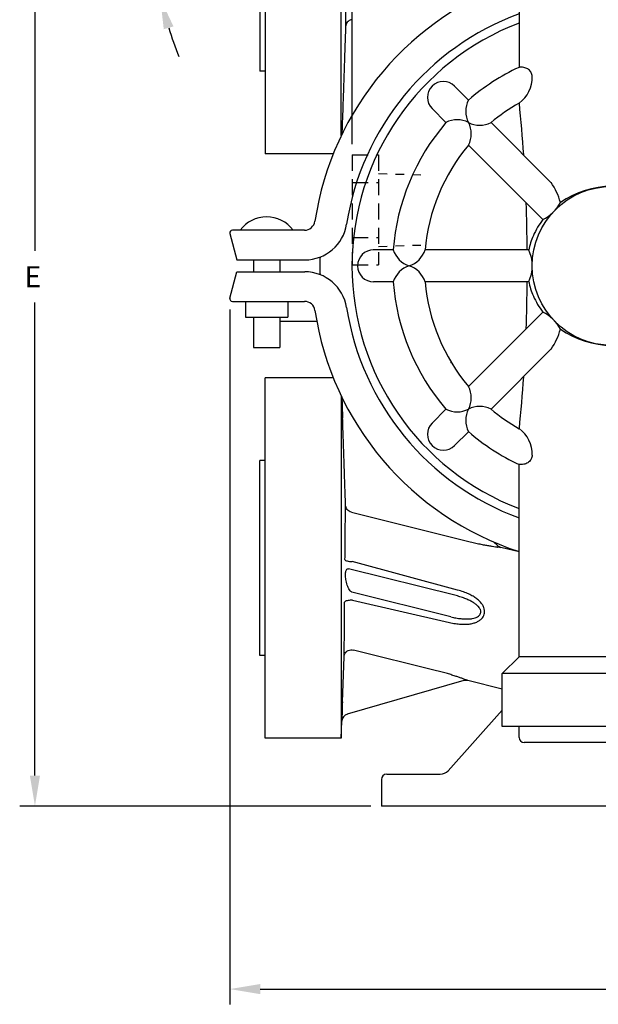
# Model space of a CAD drawing. Extents: x 0 to 72, y 0 to 54.
# Drawn here: x 31.8 to 38.6, y 25.9 to 37.6 of the extents above; entities that cross this region are included whole.
import ezdxf

# ---------------------------------------------------------------- set-up
doc = ezdxf.new("R2010")
doc.units = 0
doc.header["$LTSCALE"] = 0.75
doc.header["$MEASUREMENT"] = 0
doc.linetypes.add('HIDDEN', pattern=[0.375, 0.25, -0.125])
doc.linetypes.add('HIDDEN2', pattern=[0.1875, 0.125, -0.0625])
doc.layers.get('0').update_dxf_attribs({"linetype": 'CONTINUOUS'})
for name, color, linetype in [('AXIS', 7, 'CONTINUOUS'), ('DIM', 1, 'CONTINUOUS'), ('ROUNDS', 7, 'CONTINUOUS')]:
    doc.layers.add(name, color=color, linetype=linetype)
doc.styles.add('Arial Narrow Bold', font='ARIALNB.TTF')

# ---------------------------------------------------------------- blocks, each defined once
blk = doc.blocks.new('BOTTOM_RETAINER_02-5420-20-400')
blk.add_line((1.094, 0), (-1.094, 0))
at = {"layer": 'AXIS', "color": 7, "linetype": 'Continuous'}
for p, q in [((-1.094, -0.128), (-1.094, 0)), ((1.094, -0.128), (1.094, 0))]:
    blk.add_line(p, q, dxfattribs=at)
at = {"layer": 'ROUNDS', "color": 7, "linetype": 'Continuous'}
blk.add_line((1.034, -0.188), (-1.034, -0.188), dxfattribs=at)
for centre, start, end in [((-1.034, -0.128), 180, 270), ((1.034, -0.128), 270, 0)]:
    blk.add_arc(centre, 0.06, start, end, dxfattribs=at)

msp = doc.modelspace()

# ---------------------------------------------------------------- linework, layer by layer
at = {"color": 7}
for p, q in [((35.687, 36.084), (35.687, 42.827)), ((37.657, 39.217), (37.657, 36.993)), ((36.896, 36.771), (37.06, 36.606)), ((36.63, 36.505), (36.794, 36.341)), ((37.326, 36.34), (38.035, 35.631)), ((37.06, 36.075), (37.924, 35.211)), ((37.924, 35.211), (37.939, 35.196)), ((34.242, 35.031), (34.325, 34.72)), ((35.123, 35.07), (34.272, 35.07)), ((36.168, 34.837), (35.936, 34.837)), ((37.769, 34.837), (36.548, 34.837)), ((34.325, 34.72), (35.127, 34.72)), ((34.52, 34.72), (34.52, 34.579)), ((34.832, 34.72), (34.832, 34.579)), ((34.242, 34.269), (34.325, 34.579)), ((34.325, 34.579), (35.126, 34.579)), ((36.172, 34.461), (35.939, 34.461)), ((37.769, 34.461), (36.548, 34.461)), ((34.272, 34.23), (35.123, 34.23)), ((34.426, 34.23), (34.426, 34.042)), ((34.926, 34.23), (34.926, 34.042)), ((34.241, 34.136), (34.241, 25.933)), ((37.924, 34.088), (37.06, 33.224)), ((37.939, 34.103), (37.924, 34.088)), ((34.426, 34.042), (34.926, 34.042)), ((34.52, 34.042), (34.52, 33.684)), ((34.832, 34.042), (34.832, 33.684)), ((34.832, 33.998), (35.267, 33.998)), ((34.52, 33.684), (34.832, 33.684)), ((38.035, 33.668), (37.326, 32.958)), ((36.794, 32.958), (36.63, 32.794)), ((37.06, 32.692), (36.896, 32.528)), ((37.657, 30.035), (37.657, 32.306)), ((37.459, 29.837), (37.657, 30.035)), ((39.845, 30.035), (37.657, 30.035)), ((37.459, 29.212), (37.459, 29.837)), ((40.043, 29.837), (37.459, 29.837)), ((36.819, 28.691), (37.459, 29.405)), ((40.043, 29.212), (37.459, 29.212)), ((36.094, 28.649), (36.726, 28.649)), ((36.032, 28.587), (36.032, 28.274)), ((41.47, 28.274), (36.032, 28.274)), ((34.601, 26.113), (39.756, 26.113))]:
    msp.add_line(p, q, dxfattribs=at)
for p, q in [((31.94, 40.995), (31.94, 34.825)), ((31.94, 28.634), (31.94, 34.215)), ((35.907, 28.274), (31.76, 28.274))]:
    msp.add_line(p, q)
at = {"linetype": 'Continuous'}
for p, q in [((34.657, 40.221), (34.657, 35.971)), ((35.557, 36.186), (35.557, 40.221)), ((34.597, 39.246), (34.597, 36.946)), ((34.657, 36.946), (34.597, 36.946)), ((35.462, 35.971), (34.657, 35.971))]:
    msp.add_line(p, q, dxfattribs=at)
at = {"linetype": 'HIDDEN'}
for p, q in [((35.687, 35.959), (35.687, 34.66)), ((35.687, 35.959), (35.999, 35.959)), ((35.999, 35.959), (35.999, 34.66)), ((35.687, 35.634), (35.999, 35.634)), ((35.687, 35.634), (35.999, 35.634)), ((35.687, 34.985), (35.999, 34.985)), ((35.687, 34.985), (35.999, 34.985)), ((35.687, 34.66), (35.999, 34.66))]:
    msp.add_line(p, q, dxfattribs=at)
at = {"color": 7, "linetype": 'HIDDEN2'}
for p, q in [((35.999, 35.739), (36.556, 35.722)), ((35.999, 34.879), (36.556, 34.897))]:
    msp.add_line(p, q, dxfattribs=at)
at = {"color": 7, "linetype": 'Continuous'}
for p, q in [((34.657, 29.076), (34.657, 33.326)), ((34.597, 30.051), (34.597, 32.351)), ((37.657, 31.273), (37.443, 31.326)), ((37.459, 29.653), (37.051, 29.754))]:
    msp.add_line(p, q, dxfattribs=at)
at = {"color": 7}
for points in [[(37.812, 36.884, 0.033595), (37.811, 36.897, 0.116614), (37.795, 36.939, 0.104244), (37.76, 36.973, 0.090484), (37.713, 36.991, 0.082691), (37.657, 36.993, 0.082691)], [(37.657, 36.571, -0.007801), (37.708, 35.959, -0.906742)], [(37.737, 35.398, -0.007115), (37.75, 34.837, -0.906742)], [(37.939, 35.196, 0.058632), (37.826, 35.006, 0.051198), (37.771, 34.834, 0.104222)], [(37.75, 34.461, -0.007115), (37.737, 33.901, -0.906742)], [(37.771, 34.465, 0.051198), (37.826, 34.293, 0.058632), (37.939, 34.103, 0.096052)], [(37.708, 33.34, -0.007801), (37.657, 32.728, -0.906742)], [(37.812, 32.415, -0.033595), (37.811, 32.402, -0.116614), (37.795, 32.36, -0.104244), (37.76, 32.326, -0.090484), (37.713, 32.307, -0.082691), (37.657, 32.306, -0.082691)]]:
    msp.add_lwpolyline(points, format="xyb", dxfattribs=at)
msp.add_circle((38.751, 34.649), 0.938, dxfattribs=at)
msp.add_circle((38.751, 34.649), 0.938, dxfattribs=at)
for centre, radius, start, end in [((38.751, 34.649), 3.544, 107.9784, 171.445), ((38.751, 34.649), 3.169, 110.1928, 171.0477), ((38.751, 34.649), 3.067, 110.8977, 180), ((38.751, 34.649), 2.586, 115.0222, 130.8317), ((37.441, 36.873), 0.372, 305.6214, 1.6908), ((36.763, 36.638), 0.188, 45, 225), ((37.321, 36.474), 0.293, 152.981, 207.044), ((38.751, 34.649), 2.211, 119.6495, 130.1233), ((38.751, 34.649), 2.586, 139.1683, 175.8317), ((36.927, 36.08), 0.293, 62.956, 117.019), ((37.193, 36.601), 0.293, 242.956, 297.019), ((36.8, 36.208), 0.293, 332.981, 27.044), ((38.751, 34.649), 2.211, 139.8767, 175.1233), ((37.454, 35.217), 0.714, 14.5976, 35.4906), ((38.751, 34.527), 1.06, 55.1286, 124.8714), ((37.724, 35.624), 0.479, 296.6286, 331.6155), ((34.676, 34.837), 0.39, 36.8045, 143.1955), ((35.123, 35.195), 0.125, 270, 351.445), ((35.127, 35.22), 0.5, 270, 351.0477), ((34.272, 35.039), 0.031, 90, 194.8404), ((38.751, 34.649), 3.446, 178.257, 181.7272), ((35.939, 34.649), 0.188, 90, 270), ((36.45, 34.928), 0.293, 197.981, 252.044), ((36.269, 34.928), 0.293, 287.956, 342.019), ((37.449, 34.662), 0.364, 357.994, 28.7374), ((38.751, 34.649), 3.067, 180, 249.1023), ((36.45, 34.371), 0.293, 107.956, 162.019), ((36.269, 34.371), 0.293, 17.981, 72.044), ((37.449, 34.637), 0.364, 331.2626, 2.006), ((35.126, 34.079), 0.5, 8.9365, 90), ((38.751, 34.649), 2.586, 184.1683, 220.8317), ((38.751, 34.649), 2.211, 184.8767, 220.1233), ((34.272, 34.261), 0.031, 165.1596, 270), ((35.123, 34.105), 0.125, 8.5393, 90), ((38.751, 34.649), 3.544, 188.5393, 252.0216), ((38.751, 34.649), 3.169, 188.9365, 249.8072), ((37.724, 33.675), 0.479, 28.3845, 63.3714), ((37.454, 34.082), 0.714, 324.5094, 345.4024), ((38.751, 34.772), 1.06, 235.1286, 304.8714), ((36.8, 33.091), 0.293, 332.956, 27.019), ((36.927, 33.219), 0.293, 242.981, 297.044), ((37.321, 32.825), 0.293, 152.956, 207.019), ((37.193, 32.698), 0.293, 62.981, 117.044), ((38.751, 34.649), 2.211, 229.8767, 240.3505), ((36.763, 32.661), 0.188, 135, 315), ((38.751, 34.649), 2.586, 229.1683, 244.9778), ((37.441, 32.426), 0.372, 358.3092, 54.3786), ((36.094, 28.587), 0.062, 90, 180), ((36.726, 28.774), 0.125, 270, 318.1397)]:
    msp.add_arc(centre, radius, start, end, dxfattribs=at)
msp.add_arc((38.757, 39.133), 5.499, 197.7276, 201.479)
at = {"linetype": 'Continuous'}
msp.add_arc((172.107, 31.739), 136.615, 178.02576, 178.12776, dxfattribs=at)
for points, knots in [([(35.601, 38.115), (35.602, 38.07), (35.603, 37.983), (35.604, 37.859), (35.605, 37.747), (35.606, 37.651), (35.607, 37.574), (35.608, 37.516), (35.608, 37.485), (35.608, 37.473)], [0, 0, 0, 0, 0.1354363, 0.2606846, 0.3729921, 0.4697617, 0.5480664, 0.6055308, 0.6423005, 0.6423005, 0.6423005, 0.6423005]), ([(35.677, 37.555), (35.668, 37.552), (35.65, 37.545), (35.627, 37.526), (35.613, 37.501), (35.609, 37.482), (35.608, 37.473)], [0, 0, 0, 0, 0.0289706, 0.0576906, 0.086132, 0.114381, 0.114381, 0.114381, 0.114381]), ([(35.608, 37.473), (35.607, 37.427), (35.604, 37.331), (35.599, 37.181), (35.593, 37.017), (35.587, 36.84), (35.58, 36.648), (35.576, 36.515), (35.573, 36.445)], [0, 0, 0, 0, 0.137485, 0.287646, 0.450899, 0.628165, 0.820173, 1.028016, 1.028016, 1.028016, 1.028016])]:
    msp.add_open_spline(points, degree=3, knots=knots, dxfattribs=at)
at = {"color": 7, "linetype": 'ByBlock'}
msp.add_point((34.242, 34.269), dxfattribs=at)
for points in [[(33.461, 37.442), (33.576, 37.475), (33.42, 37.805)], [(31.88, 28.634), (32, 28.634), (31.94, 28.274)]]:
    msp.add_solid(points)
at = {"color": 7}
msp.add_solid([(34.601, 26.173), (34.601, 26.053), (34.241, 26.113)], dxfattribs=at)
at = {"layer": 'AXIS', "color": 7, "linetype": 'Continuous'}
for p, q in [((35.463, 33.326), (34.657, 33.326)), ((35.557, 33.113), (35.557, 29.076)), ((34.657, 32.351), (34.597, 32.351)), ((34.657, 30.051), (34.597, 30.051)), ((35.557, 29.076), (35.564, 29.276)), ((35.557, 29.076), (34.657, 29.076))]:
    msp.add_line(p, q, dxfattribs=at)
at = {"layer": 'DIM', "color": 7, "linetype": 'ByBlock'}
msp.add_point((36.857, 33.508), dxfattribs=at)
at = {"layer": 'ROUNDS', "color": 7, "linetype": 'Continuous'}
for p, q in [((35.677, 31.743), (37.064, 31.397)), ((37.361, 31.389), (37.403, 31.349)), ((36.932, 30.823), (35.685, 31.158)), ((36.913, 30.757), (35.641, 31.075)), ((36.851, 30.506), (35.684, 30.796)), ((35.594, 30.403), (35.596, 30.68)), ((35.692, 30.702), (36.836, 30.439)), ((35.59, 30.034), (35.594, 30.403)), ((36.684, 29.87), (35.701, 30.115)), ((35.572, 29.502), (35.59, 30.034)), ((37.005, 29.754), (35.629, 29.359))]:
    msp.add_line(p, q, dxfattribs=at)
for centre, radius, start, end in [((172.107, 37.558), 136.615, 181.87143, 181.97424), ((37.699, 33.635), 2.323, 262.6104, 262.7633), ((37.465, 31.414), 0.09, 226.0025, 256.0032), ((37.703, 33.672), 2.359, 262.789, 263.6919), ((37.03, 29.667), 0.09, 75.9965, 105.9973), ((36.222, 27.672), 2.242, 68.2836, 69.2347), ((102.769, 27.183), 67.238, 178.02381, 178.2163), ((35.654, 29.273), 0.09, 106.0013, 178.0044)]:
    msp.add_arc(centre, radius, start, end, dxfattribs=at)
for points, knots in [([(35.608, 31.824), (35.607, 31.87), (35.604, 31.966), (35.599, 32.116), (35.593, 32.28), (35.587, 32.457), (35.58, 32.649), (35.576, 32.782), (35.573, 32.852)], [0, 0, 0, 0, 0.137485, 0.287646, 0.450899, 0.628165, 0.820173, 1.028016, 1.028016, 1.028016, 1.028016]), ([(35.601, 31.182), (35.602, 31.227), (35.603, 31.314), (35.604, 31.438), (35.605, 31.55), (35.606, 31.646), (35.607, 31.723), (35.608, 31.781), (35.608, 31.812), (35.608, 31.824)], [0, 0, 0, 0, 0.1354363, 0.2606846, 0.3729921, 0.4697617, 0.5480664, 0.6055308, 0.6423005, 0.6423005, 0.6423005, 0.6423005]), ([(35.677, 31.743), (35.668, 31.745), (35.65, 31.752), (35.627, 31.771), (35.613, 31.796), (35.609, 31.815), (35.608, 31.824)], [0, 0, 0, 0, 0.0289706, 0.0576906, 0.086132, 0.114381, 0.114381, 0.114381, 0.114381]), ([(37.064, 31.397), (37.087, 31.391), (37.129, 31.381), (37.191, 31.367), (37.246, 31.356), (37.296, 31.347), (37.339, 31.34), (37.373, 31.335), (37.393, 31.333), (37.4, 31.332)], [0, 0, 0, 0, 0.06913, 0.1319208, 0.1886399, 0.238782, 0.282394, 0.3192292, 0.3424862, 0.3424862, 0.3424862, 0.3424862]), ([(35.601, 31.182), (35.602, 31.178), (35.611, 31.171), (35.629, 31.165), (35.655, 31.16), (35.675, 31.159), (35.685, 31.158)], [0, 0, 0, 0, 0.0111781, 0.03083864, 0.05819311, 0.09017874, 0.09017874, 0.09017874, 0.09017874]), ([(35.684, 30.796), (35.679, 30.798), (35.667, 30.807), (35.653, 30.826), (35.64, 30.852), (35.628, 30.882), (35.619, 30.914), (35.613, 30.945), (35.609, 30.974), (35.608, 31.001), (35.609, 31.025), (35.612, 31.045), (35.618, 31.061), (35.628, 31.073), (35.637, 31.075), (35.641, 31.075)], [0, 0, 0, 0, 0.0176122, 0.0417765, 0.0714821, 0.1044434, 0.1380099, 0.1702375, 0.2001438, 0.2266486, 0.2501445, 0.2709232, 0.2882849, 0.3021185, 0.3143467, 0.3143467, 0.3143467, 0.3143467]), ([(36.836, 30.439), (36.859, 30.434), (36.903, 30.426), (36.967, 30.419), (37.025, 30.418), (37.078, 30.422), (37.125, 30.433), (37.166, 30.448), (37.199, 30.469), (37.225, 30.493), (37.242, 30.521), (37.251, 30.552), (37.251, 30.584), (37.242, 30.619), (37.223, 30.654), (37.195, 30.688), (37.158, 30.721), (37.113, 30.751), (37.06, 30.778), (36.999, 30.803), (36.955, 30.817), (36.932, 30.823)], [0, 0, 0, 0, 0.0706809, 0.1347259, 0.1927888, 0.2453716, 0.29298, 0.3362186, 0.3755253, 0.4108713, 0.4426422, 0.4727511, 0.5041941, 0.539511, 0.5792597, 0.6234085, 0.6722178, 0.725934, 0.7853156, 0.8508366, 0.9231391, 0.9231391, 0.9231391, 0.9231391]), ([(35.692, 30.702), (35.683, 30.702), (35.664, 30.702), (35.639, 30.7), (35.618, 30.695), (35.603, 30.69), (35.597, 30.683), (35.596, 30.68)], [0, 0, 0, 0, 0.0285997, 0.0550334, 0.0768814, 0.0924259, 0.1016588, 0.1016588, 0.1016588, 0.1016588]), ([(36.851, 30.506), (36.871, 30.501), (36.91, 30.493), (36.967, 30.485), (37.018, 30.481), (37.063, 30.481), (37.103, 30.485), (37.137, 30.493), (37.165, 30.505), (37.187, 30.52), (37.2, 30.538), (37.206, 30.559), (37.205, 30.581), (37.195, 30.605), (37.176, 30.629), (37.15, 30.653), (37.116, 30.677), (37.076, 30.699), (37.028, 30.721), (36.973, 30.74), (36.934, 30.752), (36.913, 30.757)], [0, 0, 0, 0, 0.0632012, 0.1200077, 0.1708949, 0.2161855, 0.2561753, 0.2912051, 0.3214751, 0.3469932, 0.3685217, 0.3882832, 0.4093356, 0.4344333, 0.4646637, 0.5001587, 0.5409885, 0.5871588, 0.6391506, 0.6972441, 0.7618847, 0.7618847, 0.7618847, 0.7618847]), ([(35.59, 30.034), (35.59, 30.044), (35.595, 30.065), (35.612, 30.091), (35.638, 30.11), (35.669, 30.119), (35.691, 30.118), (35.701, 30.115)], [0, 0, 0, 0, 0.0308186, 0.0618721, 0.0932613, 0.1249246, 0.1566709, 0.1566709, 0.1566709, 0.1566709]), ([(37.017, 29.768), (37.008, 29.771), (36.987, 29.779), (36.952, 29.791), (36.911, 29.805), (36.863, 29.821), (36.809, 29.837), (36.749, 29.854), (36.706, 29.865), (36.684, 29.87)], [0, 0, 0, 0, 0.0294635, 0.0663093, 0.1099218, 0.1600654, 0.2167704, 0.2795482, 0.3486541, 0.3486541, 0.3486541, 0.3486541])]:
    msp.add_open_spline(points, degree=3, knots=knots, dxfattribs=at)

# ---------------------------------------------------------------- block references
at = {"color": 7}
msp.add_blockref('BOTTOM_RETAINER_02-5420-20-400', (38.751, 29.212), dxfattribs=at)

# ---------------------------------------------------------------- texts
at = {"style": 'Arial Narrow Bold'}
msp.add_text('E', height=0.25, dxfattribs=at).set_placement((31.815, 34.395))

doc.saveas('drawing.dxf')
